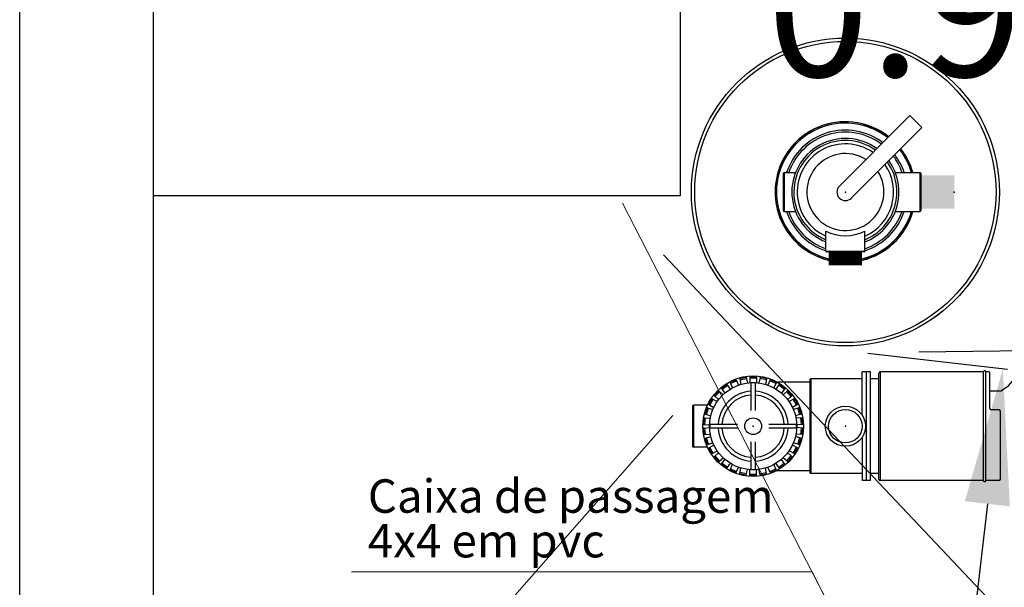
# Model space of a CAD drawing. Units: millimetres. Extents: x 2385 to 2804, y 1650 to 2152.
# Drawn here: x 2738 to 2740, y 1748 to 1749 of the extents above; entities that cross this region are included whole.
import ezdxf

# ---------------------------------------------------------------- set-up
doc = ezdxf.new("R2010")
doc.units = ezdxf.units.MM
for name, color, linetype in [('111-250', 250, 'Continuous'), ('14-Filtro F45', 1, 'Continuous'), ('ARQUITETURA-ALVENARIA', 3, 'Continuous'), ('BLOCOS - CONEXÕES HIDRÁULICAS', 1, 'Continuous'), ('EQUIPAMENTO-FILTRO E BOMBA', 2, 'Continuous'), ('FIT-RAF-RETORNO DE ÁGUA FILTRADA', 222, 'Continuous'), ('MALHA', 9, 'Continuous'), ('TEXTO', 2, 'Continuous')]:
    doc.layers.add(name, color=color, linetype=linetype)
doc.styles.add('arial', font='arial.ttf')
doc.styles.get("Standard").update_dxf_attribs({"font": 'arial.ttf'})
doc.dimstyles.new('Petro _25', dxfattribs={"dimtxt": 0.05, "dimasz": 0.05, "dimexe": 0.03125, "dimexo": 0.015625, "dimgap": 0.015625, "dimtad": 1, "dimtxsty": 'arial', "dimcen": 0.05, "dimclrd": 1, "dimclre": 1, "dimclrt": 1, "dimadec": 0, "dimazin": 0, "dimtfac": 1, "dimtmove": 0, "dimatfit": 3, "dimfxl": 1, "dimarcsym": 0})
doc.dimstyles.get("Standard").update_dxf_attribs({"dimtxt": 0.18, "dimasz": 0.18, "dimexe": 0.18, "dimexo": 0.0625, "dimgap": 0.09, "dimtad": 0, "dimtih": 1, "dimtoh": 1, "dimdec": 4, "dimzin": 0, "dimdsep": 46, "dimtxsty": 'Standard', "dimcen": 0.09, "dimadec": 0, "dimazin": 0, "dimtfac": 1, "dimtdec": 4, "dimtofl": 0, "dimtmove": 0, "dimatfit": 3, "dimfxl": 1, "dimtolj": 1, "dimtzin": 0, "dimarcsym": 0})

# ---------------------------------------------------------------- blocks, each defined once
blk = doc.blocks.new('A$C3002248D')
for p, q in [((-0.0925, -0.028), (-0.0925, 0.028)), ((-0.0915, 0.029), (-0.0746, 0.029)), ((-0.0915, 0.029), (-0.0915, -0.029)), ((0.0746, 0.029), (0.1115, 0.029)), ((0.1115, -0.029), (0.1115, 0.029)), ((0.1125, 0.028), (0.1125, -0.028)), ((-0.0915, -0.029), (-0.0746, -0.029)), ((0.0746, -0.029), (0.1115, -0.029)), ((-0.029, -0.0886), (-0.029, -0.0585)), ((0.029, -0.0886), (0.029, -0.0585)), ((-0.029, -0.0886), (0.029, -0.0886)), ((0.028, -0.0896), (-0.028, -0.0896))]:
    blk.add_line(p, q)
blk.add_lwpolyline([(0.0089, -0.0089), (0.1142, 0.0963), (0.0963, 0.1142), (-0.0089, 0.0089)])
for radius in [0.23, 0.225]:
    blk.add_circle((0, 0), radius)
for centre, radius, start, end in [((0, 0), 0.105, 51.9232, 180), ((0, 0), 0.103, 52.0583, 180), ((0, 0), 0.0925, 52.8644, 161.7289), ((0, 0), 0.0895, 53.1297, 161.0936), ((0, 0), 0.08, 54.1029, 248.7462), ((0, 0), 0.077, 54.4607, 247.8753), ((0, 0), 0.072, 55.1244, 246.2481), ((0, 0), 0.103, 16.3529, 37.9417), ((0, 0), 0.105, 16.033, 38.0768), ((0, 0), 0.0575, 57.7158, 32.2842), ((0, 0), 0.08, 291.2538, 35.8971), ((0, 0), 0.077, 292.1247, 35.5393), ((0, 0), 0.0895, 18.9064, 36.8703), ((0, 0), 0.0925, 18.2711, 37.1356), ((0, 0), 0.072, 293.7519, 34.8756), ((-0.0915, 0.028), 0.001, 90, 180), ((0.1115, 0.028), 0.001, 0, 90), ((0, 0), 0.105, 180, 270), ((0, 0), 0.103, 180, 270), ((0, 0), 0.0127, 135, 315), ((-0.0915, -0.028), 0.001, 180, 270), ((0, 0), 0.0925, 198.2711, 251.7289), ((0, 0), 0.0895, 198.9064, 251.0936), ((0, 0), 0.105, 270, 343.967), ((0, 0), 0.103, 270, 343.6471), ((0, 0), 0.0925, 288.2711, 341.7289), ((0, 0), 0.0895, 288.9064, 341.0936), ((0.1115, -0.028), 0.001, 270, 0), ((0, 0), 0.0653, 243.6256, 296.3744), ((-0.028, -0.0886), 0.001, 180, 270), ((0.028, -0.0886), 0.001, 270, 0)]:
    blk.add_arc(centre, radius, start, end)
blk.add_point((0, 0))
blk = doc.blocks.new('A$C14095529')
for p, q in [((-0.2315, 0.0793), (-0.2315, -0.0227)), ((-0.2295, 0.0813), (-0.2096, 0.0813)), ((-0.2096, 0.0813), (-0.2096, -0.0813)), ((-0.2065, 0.0813), (-0.0521, 0.0813)), ((-0.2065, 0.0813), (-0.2065, -0.0813)), ((-0.0525, 0.0813), (-0.0525, -0.0813)), ((-0.0521, -0.0813), (-0.0521, 0.0813)), ((-0.0501, 0.0793), (-0.0501, -0.0793)), ((-0.0375, 0.0813), (-0.0375, -0.0813)), ((-0.0375, 0.0813), (-0.025, 0.0813)), ((-0.0313, 0.0813), (-0.0313, -0.0813)), ((-0.025, 0.0165), (-0.025, 0.0813)), ((0.1423, 0.0739), (0.1333, 0.0739)), ((-0.0501, 0.0707), (-0.0375, 0.0707)), ((-0.025, 0.0707), (0.0513, 0.0707)), ((0.0513, 0.0707), (0.0513, -0.0707)), ((0.0533, -0.0687), (0.0533, 0.0687)), ((0.1026, 0.0663), (0.0533, 0.0663)), ((0.098, 0.0624), (0.0907, 0.0572)), ((0.0996, 0.0611), (0.0915, 0.0552)), ((0.0987, 0.0623), (0.1037, 0.0554)), ((0.1033, 0.065), (0.1068, 0.0572)), ((0.1118, 0.0694), (0.1036, 0.0657)), ((0.1131, 0.0677), (0.104, 0.0637)), ((0.1125, 0.0691), (0.116, 0.0613)), ((0.1176, 0.0708), (0.1194, 0.0624)), ((0.1277, 0.0714), (0.1179, 0.0693)), ((0.1268, 0.0732), (0.118, 0.0714)), ((0.1274, 0.0728), (0.1292, 0.0645)), ((0.1328, 0.0734), (0.1328, 0.0649)), ((0.1428, 0.0719), (0.1328, 0.0719)), ((0.1406, 0.0647), (0.1349, 0.0647)), ((0.1349, 0.0235), (0.1349, 0.0647)), ((0.1406, 0.0647), (0.1406, 0.0235)), ((0.1428, 0.0734), (0.1428, 0.0649)), ((0.1481, 0.0728), (0.1464, 0.0645)), ((0.1478, 0.0714), (0.1576, 0.0693)), ((0.1487, 0.0732), (0.1575, 0.0714)), ((0.1579, 0.0708), (0.1562, 0.0624)), ((0.1631, 0.0691), (0.1596, 0.0613)), ((0.1716, 0.0637), (0.1625, 0.0677)), ((0.1637, 0.0694), (0.172, 0.0657)), ((0.1722, 0.065), (0.1687, 0.0572)), ((0.1719, 0.0554), (0.1769, 0.0623)), ((0.1841, 0.0552), (0.176, 0.0611)), ((0.1776, 0.0624), (0.1849, 0.0572)), ((0.0859, 0.0528), (0.0798, 0.0461)), ((0.0799, 0.0454), (0.0862, 0.0397)), ((0.0877, 0.0518), (0.081, 0.0444)), ((0.0866, 0.0528), (0.0929, 0.0471)), ((0.0906, 0.0565), (0.0956, 0.0496)), ((0.185, 0.0565), (0.18, 0.0496)), ((0.189, 0.0528), (0.1827, 0.0471)), ((0.1879, 0.0518), (0.1946, 0.0444)), ((0.1957, 0.0454), (0.1893, 0.0397)), ((0.1897, 0.0528), (0.1957, 0.0461)), ((0.076, 0.0409), (0.0715, 0.0331)), ((0.0717, 0.0324), (0.0791, 0.0281)), ((0.078, 0.0403), (0.073, 0.0316)), ((0.0767, 0.041), (0.0841, 0.0368)), ((0.1989, 0.041), (0.1915, 0.0368)), ((0.2039, 0.0324), (0.1965, 0.0281)), ((0.1976, 0.0403), (0.2026, 0.0316)), ((0.1995, 0.0409), (0.204, 0.0331)), ((0.206, 0.0313), (0.2265, 0.0313)), ((0.2265, 0.0313), (0.2265, -0.0313)), ((0.0689, 0.0271), (0.0661, 0.0186)), ((0.0664, 0.0179), (0.0745, 0.0153)), ((0.0709, 0.027), (0.0678, 0.0175)), ((0.0695, 0.0274), (0.0776, 0.0248)), ((0.2061, 0.0274), (0.1979, 0.0248)), ((0.2091, 0.0179), (0.201, 0.0153)), ((0.2046, 0.027), (0.2077, 0.0175)), ((0.2067, 0.0271), (0.2095, 0.0186)), ((0.2285, -0.0293), (0.2285, 0.0293)), ((0.0647, 0.0122), (0.0638, 0.0033)), ((0.0642, 0.0027), (0.0727, 0.0018)), ((0.0653, 0.0126), (0.0738, 0.0118)), ((0.0668, 0.0125), (0.0657, 0.0025)), ((0.0731, 0.0028), (0.0731, -0.0028)), ((0.0731, 0.0028), (0.1142, 0.0028)), ((0.1613, 0.0028), (0.2025, 0.0028)), ((0.2103, 0.0126), (0.2018, 0.0118)), ((0.2025, -0.0028), (0.2025, 0.0028)), ((0.2113, 0.0027), (0.2028, 0.0018)), ((0.2088, 0.0125), (0.2098, 0.0025)), ((0.2108, 0.0122), (0.2118, 0.0033)), ((0.0638, -0.0033), (0.0647, -0.0122)), ((0.0642, -0.0027), (0.0727, -0.0018)), ((0.0653, -0.0126), (0.0738, -0.0118)), ((0.0657, -0.0025), (0.0668, -0.0125)), ((0.1142, -0.0028), (0.0731, -0.0028)), ((0.2025, -0.0028), (0.1613, -0.0028)), ((0.2103, -0.0126), (0.2018, -0.0118)), ((0.2113, -0.0027), (0.2028, -0.0018)), ((0.2098, -0.0025), (0.2088, -0.0125)), ((0.2118, -0.0033), (0.2108, -0.0122)), ((-0.2295, -0.0247), (-0.2179, -0.0247)), ((-0.2159, -0.0267), (-0.2159, -0.0793)), ((-0.025, -0.0165), (-0.025, -0.0813)), ((0.0661, -0.0186), (0.0689, -0.0271)), ((0.0664, -0.0179), (0.0745, -0.0153)), ((0.0678, -0.0175), (0.0709, -0.027)), ((0.0695, -0.0274), (0.0776, -0.0248)), ((0.0717, -0.0324), (0.0791, -0.0281)), ((0.1349, -0.0647), (0.1349, -0.0235)), ((0.1406, -0.0235), (0.1406, -0.0647)), ((0.2039, -0.0324), (0.1965, -0.0281)), ((0.2061, -0.0274), (0.1979, -0.0248)), ((0.2091, -0.0179), (0.201, -0.0153)), ((0.2077, -0.0175), (0.2046, -0.027)), ((0.2095, -0.0186), (0.2067, -0.0271)), ((0.0715, -0.0331), (0.076, -0.0409)), ((0.073, -0.0316), (0.078, -0.0403)), ((0.0767, -0.041), (0.0841, -0.0368)), ((0.0799, -0.0454), (0.0862, -0.0397)), ((0.1957, -0.0454), (0.1893, -0.0397)), ((0.1989, -0.041), (0.1915, -0.0368)), ((0.2026, -0.0316), (0.1976, -0.0403)), ((0.204, -0.0331), (0.1995, -0.0409)), ((0.206, -0.0313), (0.2265, -0.0313)), ((0.0798, -0.0461), (0.0859, -0.0528)), ((0.081, -0.0444), (0.0877, -0.0518)), ((0.0866, -0.0528), (0.0929, -0.0471)), ((0.0906, -0.0565), (0.0956, -0.0496)), ((0.0907, -0.0572), (0.098, -0.0624)), ((0.0915, -0.0552), (0.0996, -0.0611)), ((0.0987, -0.0623), (0.1037, -0.0554)), ((0.1033, -0.065), (0.1068, -0.0572)), ((0.1722, -0.065), (0.1687, -0.0572)), ((0.1769, -0.0623), (0.1719, -0.0554)), ((0.1841, -0.0552), (0.176, -0.0611)), ((0.1849, -0.0572), (0.1776, -0.0624)), ((0.185, -0.0565), (0.18, -0.0496)), ((0.189, -0.0528), (0.1827, -0.0471)), ((0.1946, -0.0444), (0.1879, -0.0518)), ((0.1957, -0.0461), (0.1897, -0.0528)), ((-0.0501, -0.0707), (-0.0375, -0.0707)), ((-0.025, -0.0707), (-0.025, -0.0707)), ((-0.025, -0.0707), (0.0513, -0.0707)), ((0.1026, -0.0663), (0.0533, -0.0663)), ((0.1036, -0.0657), (0.1118, -0.0694)), ((0.104, -0.0637), (0.1131, -0.0677)), ((0.1125, -0.0691), (0.116, -0.0613)), ((0.1176, -0.0708), (0.1194, -0.0624)), ((0.1179, -0.0693), (0.1277, -0.0714)), ((0.118, -0.0714), (0.1268, -0.0732)), ((0.1274, -0.0728), (0.1292, -0.0645)), ((0.1328, -0.0734), (0.1328, -0.0649)), ((0.1328, -0.0719), (0.1428, -0.0719)), ((0.1349, -0.0647), (0.1406, -0.0647)), ((0.1428, -0.0734), (0.1428, -0.0649)), ((0.1481, -0.0728), (0.1464, -0.0645)), ((0.1576, -0.0693), (0.1478, -0.0714)), ((0.1575, -0.0714), (0.1487, -0.0732)), ((0.1579, -0.0708), (0.1562, -0.0624)), ((0.1631, -0.0691), (0.1596, -0.0613)), ((0.1716, -0.0637), (0.1625, -0.0677)), ((0.172, -0.0657), (0.1637, -0.0694)), ((-0.2139, -0.0813), (-0.2096, -0.0813)), ((-0.2065, -0.0813), (-0.0521, -0.0813)), ((-0.0375, -0.0813), (-0.025, -0.0813)), ((0.1333, -0.0739), (0.1423, -0.0739))]:
    blk.add_line(p, q)
for centre, radius in [((0.1378, 0), 0.0751), ((0.1378, 0), 0.0651), ((0, 0), 0.03), ((0, 0), 0.025), ((0.1378, 0), 0.0125)]:
    blk.add_circle(centre, radius)
for centre, radius, start, end in [((-0.2295, 0.0793), 0.002, 90, 180), ((-0.208, 0.0813), 0.00156, 0, 180), ((-0.0521, 0.0793), 0.002, 0, 90), ((0.1333, 0.0734), 0.0005, 90, 180), ((0.1423, 0.0734), 0.0005, 0, 90), ((0.0513, 0.0687), 0.002, 0, 90), ((0.0983, 0.062), 0.0005, 36, 126), ((0.1038, 0.0652), 0.0005, 114, 204), ((0.112, 0.0689), 0.0005, 24, 114), ((0.1181, 0.0709), 0.0005, 102, 192), ((0.1269, 0.0727), 0.0005, 12, 102), ((0.1486, 0.0727), 0.0005, 78, 168), ((0.1574, 0.0709), 0.0005, 348, 78), ((0.1635, 0.0689), 0.0005, 66, 156), ((0.1717, 0.0652), 0.0005, 336, 66), ((0.1773, 0.062), 0.0005, 54, 144), ((0.0802, 0.0458), 0.0005, 138, 228), ((0.1378, 0), 0.0523, 93.1154, 176.8846), ((0.0862, 0.0525), 0.0005, 48, 138), ((0.091, 0.0567), 0.0005, 126, 216), ((0.1378, 0), 0.0466, 93.4958, 176.5042), ((0.1378, 0), 0.0523, 3.1154, 86.8846), ((0.1378, 0), 0.0466, 3.4958, 86.5042), ((0.1846, 0.0567), 0.0005, 324, 54), ((0.1893, 0.0525), 0.0005, 42, 132), ((0.1953, 0.0458), 0.0005, 312, 42), ((0.072, 0.0328), 0.0005, 150, 240), ((0.0765, 0.0406), 0.0005, 60, 150), ((0.1991, 0.0406), 0.0005, 30, 120), ((0.2036, 0.0328), 0.0005, 300, 30), ((0.2265, 0.0293), 0.002, 0, 90), ((0.0666, 0.0184), 0.0005, 162, 252), ((0.0693, 0.027), 0.0005, 72, 162), ((0.2062, 0.027), 0.0005, 18, 108), ((0.209, 0.0184), 0.0005, 288, 18), ((0.0643, 0.0032), 0.0005, 174, 264), ((0.0652, 0.0121), 0.0005, 84, 174), ((0.2103, 0.0121), 0.0005, 6, 96), ((0.2113, 0.0032), 0.0005, 276, 6), ((0.0643, -0.0032), 0.0005, 96, 186), ((0.0652, -0.0121), 0.0005, 186, 276), ((0.1378, 0), 0.0523, 183.1154, 266.8846), ((0.1378, 0), 0.0466, 183.4958, 266.5042), ((0.1378, 0), 0.0466, 273.4958, 356.5042), ((0.1378, 0), 0.0523, 273.1154, 356.8846), ((0.2103, -0.0121), 0.0005, 264, 354), ((0.2113, -0.0032), 0.0005, 354, 84), ((-0.2295, -0.0227), 0.002, 180, 270), ((-0.2179, -0.0267), 0.002, 0, 90), ((0.0666, -0.0184), 0.0005, 108, 198), ((0.0693, -0.027), 0.0005, 198, 288), ((0.2062, -0.027), 0.0005, 252, 342), ((0.209, -0.0184), 0.0005, 342, 72), ((0.2265, -0.0293), 0.002, 270, 0), ((0.072, -0.0328), 0.0005, 120, 210), ((0.0765, -0.0406), 0.0005, 210, 300), ((0.1991, -0.0406), 0.0005, 240, 330), ((0.2036, -0.0328), 0.0005, 330, 60), ((0.0802, -0.0458), 0.0005, 132, 222), ((0.0862, -0.0525), 0.0005, 222, 312), ((0.091, -0.0567), 0.0005, 144, 234), ((0.1846, -0.0567), 0.0005, 306, 36), ((0.1893, -0.0525), 0.0005, 228, 318), ((0.1953, -0.0458), 0.0005, 318, 48), ((0.0513, -0.0687), 0.002, 270, 0), ((0.0983, -0.062), 0.0005, 234, 324), ((0.1038, -0.0652), 0.0005, 156, 246), ((0.112, -0.0689), 0.0005, 246, 336), ((0.1181, -0.0709), 0.0005, 168, 258), ((0.1269, -0.0727), 0.0005, 258, 348), ((0.1333, -0.0734), 0.0005, 180, 270), ((0.1423, -0.0734), 0.0005, 270, 0), ((0.1486, -0.0727), 0.0005, 192, 282), ((0.1574, -0.0709), 0.0005, 282, 12), ((0.1635, -0.0689), 0.0005, 204, 294), ((0.1717, -0.0652), 0.0005, 294, 24), ((0.1773, -0.062), 0.0005, 216, 306), ((-0.2139, -0.0793), 0.002, 180, 270), ((-0.208, -0.0813), 0.00156, 180, 0), ((-0.0521, -0.0793), 0.002, 270, 0)]:
    blk.add_arc(centre, radius, start, end)
for p in [(0, 0), (0, 0), (0.1378, 0), (0.1378, 0), (0.1378, 0)]:
    blk.add_point(p)
blk = doc.blocks.new('A$C55F05D82')
for name, p, rotation in [('A$C14095529', (-0.35, 0), 89.99999999999999), ('A$C3002248D', (0, 0), 270)]:
    blk.add_blockref(name, p, dxfattribs=dict(rotation=rotation))
blk = doc.blocks.new('Manopla do filtro - Vista de cima')
h = blk.add_hatch(color=256)
h.dxf.hatch_style = 1
h.set_gradient(color1=(0, 127, 127), color2=(0, 204, 153), rotation=90, tint=1, name='CYLINDER')
h.paths.add_polyline_path([(0.1125, 0.025), (0.1125, -0.025), (0.1625, -0.025), (0.1625, 0.025)])
for p, q in [((-0.0925, -0.028), (-0.0925, 0.028)), ((-0.0915, 0.029), (-0.0746, 0.029)), ((0.0746, 0.029), (0.1115, 0.029)), ((0.1125, 0.028), (0.1125, -0.028)), ((-0.0915, -0.029), (-0.0746, -0.029)), ((0.0746, -0.029), (0.1115, -0.029)), ((-0.029, -0.0886), (-0.029, -0.0585)), ((0.029, -0.0886), (0.029, -0.0585)), ((0.028, -0.0896), (-0.028, -0.0896))]:
    blk.add_line(p, q)
at = {"color": 3}
blk.add_lwpolyline([(0.0089, -0.0089), (0.1142, 0.0963), (0.0963, 0.1142), (-0.0089, 0.0089)], dxfattribs=at)
for centre, radius, start, end in [((0, 0), 0.105, 51.9232, 165.9448), ((0, 0), 0.0925, 52.8644, 161.7289), ((0, 0), 0.08, 54.1029, 248.7462), ((0, 0), 0.072, 55.1244, 246.2481), ((0, 0), 0.105, 16.033, 38.0768), ((0, 0), 0.0575, 57.7158, 32.2842), ((0, 0), 0.08, 291.2538, 35.8971), ((0, 0), 0.0925, 18.2711, 37.1356), ((0, 0), 0.072, 293.7519, 34.8756), ((-0.0915, 0.028), 0.001, 90, 180), ((0.1115, 0.028), 0.001, 0, 90), ((0, 0), 0.105, 193.4934, 255.9448), ((-0.0915, -0.028), 0.001, 180, 270), ((0, 0), 0.0925, 198.2711, 251.7289), ((0, 0), 0.105, 283.4934, 343.967), ((0, 0), 0.0925, 288.2711, 341.7289), ((0.1115, -0.028), 0.001, 270, 0), ((-0.028, -0.0886), 0.001, 180, 270), ((0.028, -0.0886), 0.001, 270, 0)]:
    blk.add_arc(centre, radius, start, end)
blk.add_arc((0, 0), 0.0127, 135, 315, dxfattribs=at)
blk.add_point((0.1625, 0))
at = {"layer": '111-250'}
for p, q in [((-0.0915, 0.029), (-0.0915, -0.029)), ((0.1115, -0.029), (0.1115, 0.029)), ((-0.029, -0.0886), (0.029, -0.0886))]:
    blk.add_line(p, q, dxfattribs=at)
for radius, start, end in [(0.103, 52.0583, 165.6661), (0.0895, 53.1297, 161.0936), (0.077, 54.4607, 247.8753), (0.103, 16.3529, 37.9417), (0.077, 292.1247, 35.5393), (0.0895, 18.9064, 36.8703), (0.103, 193.7605, 255.6661), (0.0895, 198.9064, 251.0936), (0.103, 283.7605, 343.6471), (0.0895, 288.9064, 341.0936), (0.0653, 243.6256, 296.3744)]:
    blk.add_arc((0, 0), radius, start, end, dxfattribs=at)
blk = doc.blocks.new('*D298')
at = {"layer": 'DEFPOINTS', "color": 0, "transparency": 16777216}
for p in [(2740.8917, 1748.0717), (2740.9143, 1748.0239), (2739.607, 1747.4064)]:
    blk.add_point(p, dxfattribs=at)
at = {"layer": 'MALHA', "color": 0, "lineweight": -2, "transparency": 16777216}
for p, q in [((2740.8876, 1748.0804), (2740.8148, 1748.2345)), ((2740.7289, 1747.9949), (2740.564, 1747.917)), ((2739.5803, 1747.4629), (2739.5075, 1747.617)), ((2739.7471, 1747.5312), (2739.912, 1747.609))]:
    blk.add_line(p, q, dxfattribs=at)
at = {"layer": 'MALHA', "color": 0, "transparency": 16777216}
for points in [[(2740.7161, 1748.022), (2740.7417, 1747.9677), (2740.8917, 1748.0717)], [(2739.7343, 1747.5583), (2739.7599, 1747.504), (2739.5844, 1747.4543)]]:
    blk.add_solid(points, dxfattribs=at)
at = {"layer": 'MALHA', "color": 0, "transparency": 16777216, "insert": (2740.238, 1747.763), "char_height": 0.18, "width": 0.745784, "attachment_point": 5}
blk.add_mtext('\\A1;2.45', dxfattribs=at)
blk = doc.blocks.new('*D301')
at = {"layer": 'DEFPOINTS', "color": 0, "transparency": 16777216}
for p in [(2739.6933, 1749.0164), (2739.6803, 1748.11), (2739.7062, 1748.1103)]:
    blk.add_point(p, dxfattribs=at)
at = {"layer": 'MALHA', "color": 0, "lineweight": -2, "transparency": 16777216}
for p, q in [((2739.6308, 1749.0155), (2739.4874, 1749.0135)), ((2739.6699, 1748.8361), (2739.6712, 1748.7449)), ((2739.6777, 1748.2899), (2739.6764, 1748.3811)), ((2739.6437, 1748.1094), (2739.5003, 1748.1074))]:
    blk.add_line(p, q, dxfattribs=at)
at = {"layer": 'MALHA', "color": 0, "transparency": 16777216}
for points in [[(2739.6999, 1748.8365), (2739.6399, 1748.8357), (2739.6673, 1749.0161)], [(2739.7077, 1748.2904), (2739.6477, 1748.2895), (2739.6803, 1748.11)]]:
    blk.add_solid(points, dxfattribs=at)
at = {"layer": 'MALHA', "color": 0, "transparency": 16777216, "insert": (2739.6738, 1748.563), "char_height": 0.18, "attachment_point": 5}
blk.add_mtext('\\A1;0.9062', dxfattribs=at)
blk = doc.blocks.new('*D302')
at = {"layer": 'DEFPOINTS', "color": 0, "transparency": 16777216}
for p in [(2739.6803, 1748.0774), (2739.5342, 1747.4122), (2739.6025, 1747.4043)]:
    blk.add_point(p, dxfattribs=at)
at = {"layer": 'MALHA', "color": 0, "lineweight": -2, "transparency": 16777216}
for p, q in [((2739.6182, 1748.0846), (2739.4331, 1748.1059)), ((2739.5913, 1747.9065), (2739.5548, 1747.591)), ((2739.5405, 1747.4115), (2739.3554, 1747.4328)), ((2739.5342, 1747.4122), (2739.5135, 1747.2334)), ((2739.5135, 1747.2334), (2739.3335, 1747.2334))]:
    blk.add_line(p, q, dxfattribs=at)
at = {"layer": 'MALHA', "color": 0, "transparency": 16777216}
for points in [[(2739.5615, 1747.9099), (2739.6211, 1747.903), (2739.6119, 1748.0853)], [(2739.525, 1747.5944), (2739.5846, 1747.5875), (2739.5342, 1747.4122)]]:
    blk.add_solid(points, dxfattribs=at)
at = {"layer": 'MALHA', "color": 0, "transparency": 16777216, "insert": (2738.8699, 1747.2334), "char_height": 0.18, "attachment_point": 5}
blk.add_mtext('\\A1;0.6776', dxfattribs=at)

msp = doc.modelspace()

# ---------------------------------------------------------------- linework, layer by layer
msp.add_lwpolyline([(2739.59468, 1748.05641), (2739.60896, 1748.05641), (2739.61948, 1748.0627), (2739.63081, 1748.07644), (2739.6451, 1748.08507), (2739.68772, 1748.08965), (2739.70152, 1748.08732)])
at = {"layer": 'ARQUITETURA-ALVENARIA'}
for p, q in [((2738.30882, 1745.98815), (2738.30882, 1749.20232)), ((2738.48628, 1746.1656), (2738.48628, 1749.02487))]:
    msp.add_line(p, q, dxfattribs=at)
msp.add_lwpolyline([(2739.1844, 1749.02487), (2739.1844, 1748.31505), (2738.48628, 1748.31505)], dxfattribs=at)
at = {"layer": 'EQUIPAMENTO-FILTRO E BOMBA'}
for radius in [0.20407, 0.19964]:
    msp.add_circle((2739.40316, 1748.31993), radius, dxfattribs=at)
at = {"layer": 'FIT-RAF-RETORNO DE ÁGUA FILTRADA', "const_width": 0.04436}
msp.add_lwpolyline([(2739.40316, 1748.2404), (2739.40316, 1748.22265)], dxfattribs=at)

# ---------------------------------------------------------------- block references
at = {"layer": '14-Filtro F45', "xscale": 0.8872714018420089, "yscale": 0.8872714018420089, "zscale": 0.8872714018420089, "rotation": 90}
msp.add_blockref('A$C55F05D82', (2739.40316, 1748.31993), dxfattribs=at)
at = {"layer": 'BLOCOS - CONEXÕES HIDRÁULICAS', "xscale": 0.8872714018420089, "yscale": 0.8872714018420089, "zscale": 0.8872714018420089}
msp.add_blockref('Manopla do filtro - Vista de cima', (2739.40316, 1748.31993), dxfattribs=at)

# ---------------------------------------------------------------- texts
at = {"layer": 'TEXTO', "color": 1, "insert": (2738.77025, 1747.93892), "char_height": 0.0443636, "width": 0.6248371, "attachment_point": 1, "line_spacing_factor": 0.8, "style": 'arial'}
msp.add_mtext('\\A1;{\\C7;Caixa de passagem 4x4 em pvc}', dxfattribs=at)

# ---------------------------------------------------------------- dimensions: what is measured, and where the dimension line sits
at = {"layer": 'MALHA'}
for p1, p2, distance, picture, middle in [((2739.69326, 1749.01644), (2739.70622, 1748.11033), -0.02592, '*D301', (2739.67383, 1748.56301)), ((2739.6803, 1748.07739), (2739.60254, 1747.40428), -0.06883, '*D302', (2738.86994, 1747.23337))]:
    dim = msp.add_aligned_dim(p1=p1, p2=p2, distance=distance, dimstyle='Standard', dxfattribs=at)
    dim.commit()
    dim.dimension.update_dxf_attribs({"geometry": picture, "text_midpoint": middle})
dim = msp.add_aligned_dim(p1=(2739.60699, 1747.40641), p2=(2740.91429, 1748.02387), distance=0.05294, text='2.45', dimstyle='Standard', dxfattribs=at)
dim.commit()
dim.dimension.update_dxf_attribs({"geometry": '*D298', "text_midpoint": (2740.23803, 1747.76301)})

# ---------------------------------------------------------------- leaders
at = {"layer": 'TEXTO', "annotation_type": 0, "has_hookline": 1}
for points, hookline_direction, text_width in [([(2739.56497, 1747.4158), (2739.3591, 1747.81624), (2739.3091, 1747.81624)], 1, 0.54068), ([(2739.84868, 1747.5099), (2739.6221, 1747.74969), (2739.6721, 1747.74969)], 0, 0.41855), ([(2738.51482, 1747.27161), (2738.67537, 1747.45463), (2738.72537, 1747.45463)], 0, 0.45178)]:
    msp.add_leader(points, dimstyle='Petro _25', override={"dimasz": 0.05, "dimgap": 0.02, "dimtad": 1, "dimclrd": 1, "dimldrblk": 'Open30', "dimlwd": 0}, dxfattribs=dict(at, hookline_direction=hookline_direction, text_width=text_width))

doc.saveas('drawing.dxf')
